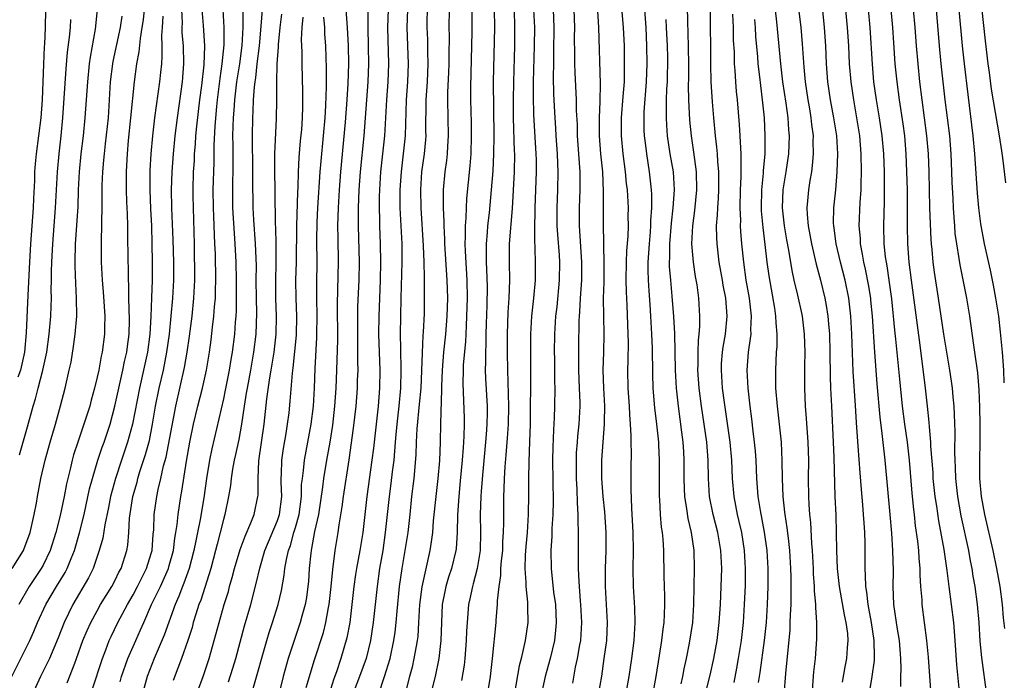
# Model space of a CAD drawing. Units: inches. Extents: x 2578328 to 2580000, y 1491000 to 1494000.
# Drawn here: x 2578638 to 2578748, y 1491089 to 1491162 of the extents above; entities that cross this region are included whole.
import ezdxf

# ---------------------------------------------------------------- set-up
doc = ezdxf.new("R2010")
doc.units = ezdxf.units.IN
doc.header["$MEASUREMENT"] = 0
doc.layers.add('LD25771491_2ft', color=198, linetype='Continuous')

msp = doc.modelspace()

# ---------------------------------------------------------------- linework, layer by layer
at = {"layer": 'LD25771491_2ft'}
for points, elevation in [([(2578721.45, 1491169.45), (2578722.34, 1491161.66), (2578722.79, 1491157), (2578723.02, 1491155), (2578723.37, 1491152.63), (2578723.59, 1491151), (2578723.67, 1491149.67), (2578723.74, 1491149), (2578723.67, 1491147), (2578723.38, 1491145), (2578723.06, 1491143), (2578722.98, 1491141), (2578723.2, 1491139), (2578723.46, 1491137.46), (2578723.68, 1491136.32), (2578724.05, 1491134.05), (2578724.28, 1491133), (2578724.69, 1491131.31), (2578725.16, 1491129.16), (2578725.19, 1491129), (2578725.43, 1491127), (2578725.49, 1491125), (2578725.44, 1491123.44), (2578725.44, 1491121), (2578725.53, 1491119), (2578725.65, 1491117.65), (2578725.83, 1491115), (2578725.88, 1491113), (2578725.87, 1491111), (2578725.88, 1491109), (2578725.92, 1491108.08), (2578725.99, 1491107), (2578726.1, 1491106.1), (2578726.23, 1491103.77), (2578726.3, 1491103), (2578726.34, 1491102.34), (2578726.41, 1491101), (2578726.42, 1491100.42), (2578726.52, 1491099), (2578726.52, 1491098.52), (2578726.66, 1491097), (2578726.66, 1491096.66), (2578726.79, 1491095), (2578726.8, 1491093.2), (2578726.62, 1491091), (2578726.46, 1491089.54), (2578726.27, 1491087)], 10408), ([(2578641.34, 1491167), (2578641.22, 1491161), (2578641.15, 1491159.15), (2578641.13, 1491158.87), (2578641.04, 1491156.96), (2578640.89, 1491153), (2578640.75, 1491151), (2578640.5, 1491149), (2578640.23, 1491147), (2578640.12, 1491145.88), (2578640.06, 1491145), (2578640.05, 1491144.05), (2578639.95, 1491142.05), (2578639.92, 1491141), (2578639.6, 1491137), (2578639.49, 1491135), (2578639.31, 1491131.31), (2578639.14, 1491127.14), (2578638.94, 1491125), (2578638.49, 1491123), (2578638.22, 1491122.22)], 10476), ([(2578724.37, 1491166.37), (2578725.04, 1491161.04), (2578725.21, 1491159.21), (2578725.38, 1491156.62), (2578725.52, 1491155), (2578725.82, 1491153), (2578725.99, 1491151.99), (2578726.17, 1491151), (2578726.24, 1491150.24), (2578726.41, 1491149), (2578726.39, 1491148.39), (2578726.42, 1491147), (2578726.31, 1491145.69), (2578726.21, 1491145), (2578726.03, 1491144.03), (2578725.88, 1491143), (2578725.79, 1491141.79), (2578725.71, 1491141), (2578725.74, 1491140.26), (2578725.85, 1491139), (2578726.23, 1491137), (2578726.75, 1491134.75), (2578727.22, 1491133), (2578727.71, 1491131), (2578727.84, 1491130.16), (2578728.05, 1491129), (2578728.13, 1491128.13), (2578728.21, 1491127), (2578728.26, 1491125), (2578728.3, 1491122.3), (2578728.34, 1491121), (2578728.43, 1491119), (2578728.63, 1491115), (2578728.7, 1491113.3), (2578728.83, 1491109), (2578728.92, 1491106.92), (2578728.98, 1491105), (2578729, 1491103), (2578729.07, 1491101), (2578729.28, 1491099), (2578729.85, 1491095.85), (2578730.05, 1491095), (2578730.21, 1491093.79), (2578730.27, 1491093), (2578730.18, 1491092.18), (2578730.11, 1491091), (2578729.92, 1491090.08), (2578729.62, 1491088.38)], 10406), ([(2578732.64, 1491087), (2578732.95, 1491089), (2578733.2, 1491090.8), (2578733.21, 1491091), (2578733.2, 1491091.2), (2578733.18, 1491093), (2578732.88, 1491095), (2578732.6, 1491096.6), (2578732.51, 1491097), (2578732.37, 1491098.37), (2578732.26, 1491099), (2578732.23, 1491100.23), (2578732.17, 1491101), (2578732.17, 1491103.83), (2578732.13, 1491105), (2578732.06, 1491106.06), (2578732.01, 1491107), (2578731.93, 1491108.07), (2578731.76, 1491109.76), (2578731.61, 1491111.61), (2578731.42, 1491114.58), (2578731.21, 1491117.21), (2578731.09, 1491119.09), (2578730.86, 1491122.86), (2578730.7, 1491127), (2578730.59, 1491129), (2578730.36, 1491131), (2578729.95, 1491133), (2578729.45, 1491135), (2578728.98, 1491137), (2578728.74, 1491138.74), (2578728.69, 1491139), (2578728.68, 1491139.32), (2578728.7, 1491141), (2578728.91, 1491143), (2578729.09, 1491145), (2578729.14, 1491147), (2578729.02, 1491149), (2578728.72, 1491151), (2578728.35, 1491153), (2578728.05, 1491155), (2578727.91, 1491157), (2578727.82, 1491159), (2578727.68, 1491161), (2578727.08, 1491167)], 10404), ([(2578729.75, 1491165.75), (2578730.2, 1491161), (2578730.32, 1491159), (2578730.41, 1491157), (2578730.58, 1491155), (2578730.87, 1491153), (2578731.23, 1491151), (2578731.54, 1491149), (2578731.7, 1491147), (2578731.73, 1491145), (2578731.69, 1491143.69), (2578731.69, 1491143), (2578731.59, 1491141.59), (2578731.49, 1491139), (2578731.61, 1491137.61), (2578731.63, 1491137), (2578731.86, 1491135.86), (2578731.99, 1491135), (2578732.19, 1491134.19), (2578732.52, 1491132.52), (2578732.76, 1491131), (2578732.78, 1491130.78), (2578732.94, 1491129), (2578733.21, 1491125), (2578733.48, 1491121.48), (2578733.8, 1491117.8), (2578734.03, 1491115.97), (2578734.37, 1491113), (2578734.92, 1491107), (2578735.09, 1491104.91), (2578735.21, 1491103), (2578735.27, 1491100.73), (2578735.26, 1491099), (2578735.34, 1491097), (2578735.73, 1491094.27), (2578735.94, 1491093), (2578736.01, 1491092.01), (2578736.11, 1491091), (2578736.14, 1491089.86), (2578736.09, 1491089), (2578736.1, 1491087.9)], 10402), ([(2578747.77, 1491143.77), (2578747.45, 1491146.55), (2578747.32, 1491147.32), (2578747.07, 1491149), (2578746.19, 1491154.19), (2578745.96, 1491156.04), (2578745.82, 1491157), (2578745.52, 1491159.52), (2578744.93, 1491165)], 10390), ([(2578702.61, 1491087), (2578702.96, 1491089.04), (2578703.25, 1491091), (2578703.52, 1491093), (2578703.6, 1491095), (2578703.38, 1491099), (2578703.38, 1491101), (2578703.44, 1491103), (2578703.44, 1491105), (2578703.29, 1491107.29), (2578703.12, 1491109), (2578702.98, 1491111), (2578702.99, 1491113), (2578703.28, 1491117), (2578703.27, 1491117.27), (2578703.29, 1491119), (2578703.18, 1491121), (2578703.12, 1491123), (2578703.18, 1491125), (2578703.23, 1491127), (2578703.19, 1491129), (2578703.17, 1491131), (2578703.22, 1491132.78), (2578703.23, 1491135), (2578703.19, 1491136.81), (2578703.21, 1491137.21), (2578703.16, 1491139), (2578703.17, 1491142.83), (2578703.07, 1491145), (2578702.87, 1491147), (2578702.7, 1491149), (2578702.7, 1491151), (2578702.79, 1491152.79), (2578702.82, 1491154.82), (2578702.63, 1491161), (2578702.49, 1491163.51)], 10424), ([(2578705.64, 1491087), (2578705.99, 1491089), (2578706.3, 1491091), (2578706.56, 1491093), (2578706.67, 1491095), (2578706.63, 1491096.63), (2578706.49, 1491099), (2578706.46, 1491101), (2578706.49, 1491103), (2578706.46, 1491105), (2578706.29, 1491107.71), (2578706.21, 1491109.79), (2578706.23, 1491112.23), (2578706.26, 1491113.74), (2578706.24, 1491115), (2578706.24, 1491115.76), (2578706.17, 1491117), (2578706.08, 1491118.08), (2578706.04, 1491119), (2578705.91, 1491121), (2578705.87, 1491123), (2578705.91, 1491124.09), (2578705.92, 1491126.08), (2578705.9, 1491127), (2578705.78, 1491130.22), (2578705.7, 1491131.7), (2578705.69, 1491133), (2578705.72, 1491135), (2578705.76, 1491136.24), (2578705.88, 1491137.88), (2578705.92, 1491139), (2578705.91, 1491140.09), (2578705.92, 1491141), (2578705.81, 1491143), (2578705.72, 1491143.72), (2578705.61, 1491145), (2578705.35, 1491147), (2578705.17, 1491149), (2578705.17, 1491151), (2578705.35, 1491153.35), (2578705.47, 1491155), (2578705.48, 1491155.48), (2578705.5, 1491157), (2578705.47, 1491159), (2578705.39, 1491161), (2578705.2, 1491163.2)], 10422), ([(2578714.43, 1491087), (2578715, 1491089.17), (2578715.41, 1491091), (2578715.77, 1491093), (2578716, 1491095), (2578716.13, 1491097), (2578716.22, 1491099), (2578716.28, 1491101), (2578716.18, 1491103), (2578715.83, 1491105), (2578715.32, 1491107), (2578714.93, 1491109), (2578714.81, 1491111), (2578714.77, 1491113), (2578714.61, 1491115), (2578714.34, 1491117), (2578714.03, 1491119), (2578713.76, 1491121), (2578713.61, 1491123), (2578713.64, 1491123.64), (2578713.64, 1491125), (2578713.68, 1491126.32), (2578713.77, 1491127), (2578713.83, 1491127.83), (2578713.83, 1491129), (2578713.72, 1491131), (2578713.54, 1491132.46), (2578713.38, 1491133.38), (2578713.14, 1491135), (2578712.97, 1491137), (2578713.06, 1491139), (2578713.29, 1491140.71), (2578713.51, 1491143), (2578713.46, 1491145), (2578713.19, 1491147.19), (2578712.92, 1491149), (2578712.73, 1491150.73), (2578712.62, 1491153), (2578712.6, 1491154.6), (2578712.62, 1491155.38), (2578712.62, 1491157), (2578712.55, 1491160.55), (2578712.51, 1491161.49), (2578712.48, 1491163.52)], 10416), ([(2578637.54, 1491089), (2578638.55, 1491091), (2578639.52, 1491093), (2578639.98, 1491094.02), (2578640.39, 1491095), (2578641.32, 1491097), (2578642.49, 1491099), (2578643.44, 1491100.56), (2578643.66, 1491101), (2578644.11, 1491102.11), (2578644.5, 1491103), (2578645.06, 1491104.94), (2578645.55, 1491107), (2578646.17, 1491109.83), (2578646.47, 1491111), (2578647.06, 1491113), (2578647.55, 1491114.45), (2578647.76, 1491115), (2578648.44, 1491117), (2578648.97, 1491119), (2578649.39, 1491121), (2578649.86, 1491123), (2578650.05, 1491123.95), (2578650.31, 1491125), (2578650.37, 1491125.63), (2578650.56, 1491127), (2578650.58, 1491128.58), (2578650.53, 1491131), (2578650.52, 1491132.52), (2578650.48, 1491133), (2578650.47, 1491134.47), (2578650.45, 1491135), (2578650.4, 1491138.4), (2578650.41, 1491139), (2578650.35, 1491140.35), (2578650.31, 1491141.69), (2578650.25, 1491143), (2578650.24, 1491145), (2578650.29, 1491145.71), (2578650.35, 1491147), (2578650.48, 1491148.48), (2578650.75, 1491151), (2578651.13, 1491155), (2578651.41, 1491157), (2578651.67, 1491158.33), (2578651.79, 1491159.79), (2578652, 1491161), (2578652.13, 1491161.87), (2578652.27, 1491163)], 10468), ([(2578637.56, 1491101), (2578638.82, 1491103), (2578638.88, 1491103.12), (2578639.57, 1491105), (2578640.01, 1491107), (2578640.26, 1491108.26), (2578640.38, 1491109), (2578640.77, 1491111), (2578641.23, 1491113), (2578641.79, 1491115), (2578642.38, 1491117), (2578642.94, 1491119.06), (2578643.44, 1491121), (2578643.91, 1491123), (2578644.1, 1491123.9), (2578644.39, 1491125.61), (2578644.58, 1491127), (2578644.74, 1491129), (2578644.72, 1491131), (2578644.62, 1491132.62), (2578644.56, 1491134.55), (2578644.56, 1491135), (2578644.61, 1491137), (2578644.88, 1491141.12), (2578644.95, 1491143), (2578645.05, 1491145), (2578645.24, 1491147), (2578645.47, 1491149), (2578645.68, 1491151), (2578645.95, 1491155), (2578646.17, 1491157), (2578646.26, 1491157.74), (2578646.82, 1491160.82), (2578647.05, 1491163)], 10472), ([(2578649.73, 1491162.27), (2578649.56, 1491161), (2578648.75, 1491157.25), (2578648.71, 1491157), (2578648.46, 1491155), (2578648.21, 1491151), (2578647.9, 1491148.1), (2578647.76, 1491147), (2578647.71, 1491146.29), (2578647.58, 1491145), (2578647.53, 1491143.53), (2578647.51, 1491141.51), (2578647.53, 1491141), (2578647.49, 1491139.49), (2578647.5, 1491139), (2578647.43, 1491137.43), (2578647.43, 1491135), (2578647.56, 1491133), (2578647.68, 1491131.68), (2578647.84, 1491129), (2578647.81, 1491127.81), (2578647.81, 1491127), (2578647.56, 1491125), (2578647.45, 1491124.55), (2578647.17, 1491123), (2578647, 1491122.21), (2578646.71, 1491121), (2578646.34, 1491119.66), (2578646.18, 1491119), (2578645.8, 1491117.8), (2578645.54, 1491117), (2578644.84, 1491115), (2578644.39, 1491113.61), (2578644.23, 1491113), (2578644.01, 1491112.01), (2578643.61, 1491110.39), (2578643.35, 1491109), (2578642.89, 1491106.89), (2578642.42, 1491105), (2578641.79, 1491103), (2578641, 1491101.38), (2578640.79, 1491101), (2578639.47, 1491099), (2578638.3, 1491097)], 10470), ([(2578638.39, 1491113.61), (2578639.29, 1491116.71), (2578639.91, 1491119), (2578640.18, 1491119.82), (2578640.47, 1491121), (2578640.99, 1491123), (2578641.42, 1491125), (2578641.69, 1491127), (2578641.85, 1491129), (2578641.9, 1491130.1), (2578641.92, 1491131), (2578641.91, 1491131.91), (2578641.94, 1491133), (2578641.94, 1491133.94), (2578641.98, 1491135), (2578642.08, 1491137), (2578642.39, 1491141), (2578642.61, 1491145), (2578642.78, 1491147), (2578643, 1491149), (2578643.19, 1491151), (2578643.56, 1491156.44), (2578643.73, 1491158.27), (2578643.95, 1491159.95), (2578644.03, 1491161), (2578644.08, 1491161.92)], 10474), ([(2578654.27, 1491162.27), (2578654.2, 1491161), (2578654.14, 1491160.14), (2578654.17, 1491159), (2578654.19, 1491157.81), (2578654.12, 1491157), (2578654.01, 1491156.01), (2578653.93, 1491155), (2578653.37, 1491151), (2578653.13, 1491149), (2578652.96, 1491147), (2578652.85, 1491145.15), (2578652.83, 1491143), (2578652.91, 1491140.91), (2578653.01, 1491139), (2578653.07, 1491137), (2578653.1, 1491135), (2578653.1, 1491133), (2578653.04, 1491131.04), (2578652.96, 1491128.96), (2578652.84, 1491127), (2578652.58, 1491125), (2578652.15, 1491123), (2578651.68, 1491121), (2578650.92, 1491117), (2578650.38, 1491115), (2578649.69, 1491113), (2578649.02, 1491111), (2578648.49, 1491109), (2578648.25, 1491107.75), (2578647.84, 1491105.84), (2578647.62, 1491104.38), (2578647.24, 1491103), (2578646.54, 1491101), (2578646.04, 1491099.96), (2578644.3, 1491097), (2578643.34, 1491095), (2578642.68, 1491093.32), (2578641.7, 1491091), (2578640.73, 1491089), (2578639.8, 1491087)], 10466), ([(2578643.68, 1491088.32), (2578644.52, 1491090.51), (2578644.72, 1491091), (2578645.43, 1491093), (2578645.88, 1491094.12), (2578646.29, 1491095), (2578647, 1491096.31), (2578647.39, 1491097), (2578648.62, 1491099), (2578649, 1491099.72), (2578649.42, 1491100.58), (2578649.66, 1491101), (2578650.29, 1491103), (2578650.4, 1491103.6), (2578650.51, 1491105), (2578650.6, 1491106.6), (2578650.97, 1491109), (2578651.42, 1491110.58), (2578651.52, 1491111), (2578651.75, 1491111.75), (2578652.37, 1491113.63), (2578652.79, 1491115.21), (2578653.15, 1491117), (2578653.49, 1491119), (2578653.89, 1491121), (2578654.35, 1491123), (2578654.74, 1491125), (2578655.01, 1491127.01), (2578655.22, 1491129), (2578655.4, 1491131), (2578655.49, 1491133), (2578655.49, 1491135), (2578655.44, 1491137.45), (2578655.3, 1491141), (2578655.26, 1491143), (2578655.32, 1491145), (2578655.47, 1491147), (2578655.67, 1491149), (2578655.91, 1491151), (2578656.46, 1491155), (2578656.6, 1491157), (2578656.56, 1491159), (2578656.43, 1491160.43), (2578656.42, 1491161), (2578656.45, 1491161.55), (2578656.39, 1491163)], 10464), ([(2578646.46, 1491087.54), (2578647.58, 1491091), (2578647.97, 1491091.97), (2578648.35, 1491093), (2578648.55, 1491093.45), (2578649.3, 1491095), (2578650.36, 1491097), (2578651, 1491098.09), (2578651.49, 1491099), (2578651.98, 1491100.02), (2578652.49, 1491101), (2578653, 1491102.68), (2578653.09, 1491103), (2578653.21, 1491104.79), (2578653.27, 1491105.27), (2578653.33, 1491107), (2578653.61, 1491109), (2578653.76, 1491109.76), (2578654.07, 1491111), (2578654.37, 1491112.37), (2578654.65, 1491113.35), (2578655.73, 1491119), (2578656.7, 1491123.3), (2578656.99, 1491125), (2578657.24, 1491126.76), (2578657.53, 1491129), (2578657.74, 1491131), (2578657.83, 1491133), (2578657.79, 1491137), (2578657.68, 1491141), (2578657.66, 1491142.34), (2578657.65, 1491143), (2578657.7, 1491145), (2578657.78, 1491146.22), (2578657.81, 1491147), (2578657.91, 1491148.09), (2578657.96, 1491149), (2578658.06, 1491150.06), (2578658.39, 1491153), (2578658.6, 1491154.6), (2578658.86, 1491156.86), (2578658.93, 1491159), (2578658.78, 1491161.22), (2578658.63, 1491163)], 10462), ([(2578649.56, 1491088.44), (2578649.71, 1491089), (2578650.41, 1491091), (2578651.28, 1491093), (2578651.82, 1491094.18), (2578652.16, 1491095), (2578653.04, 1491097), (2578654.02, 1491099), (2578654.91, 1491101), (2578655, 1491101.33), (2578655.46, 1491103), (2578655.63, 1491104.37), (2578655.74, 1491105), (2578655.88, 1491105.88), (2578655.99, 1491107), (2578656.29, 1491109), (2578656.41, 1491109.59), (2578656.92, 1491112.92), (2578657.29, 1491115), (2578657.7, 1491117), (2578658.17, 1491119), (2578658.69, 1491121), (2578659.14, 1491123), (2578659.46, 1491125), (2578659.63, 1491126.37), (2578659.79, 1491127.79), (2578659.94, 1491129), (2578660.01, 1491130.01), (2578660.11, 1491131), (2578660.14, 1491131.86), (2578660.15, 1491133), (2578660.11, 1491135.89), (2578660.07, 1491137), (2578660, 1491138), (2578659.94, 1491140.06), (2578659.89, 1491141), (2578659.88, 1491143), (2578659.96, 1491146.04), (2578659.97, 1491147.97), (2578660.08, 1491150.07), (2578660.26, 1491152.26), (2578660.34, 1491153), (2578660.63, 1491155.37), (2578660.88, 1491157), (2578661.09, 1491159.09), (2578661.09, 1491161), (2578660.98, 1491163)], 10460), ([(2578663.17, 1491162.83), (2578663.15, 1491161), (2578663.03, 1491159.03), (2578662.77, 1491157), (2578662.47, 1491155), (2578662.23, 1491153), (2578662.16, 1491151.84), (2578662.08, 1491151), (2578662.04, 1491150.04), (2578662.02, 1491149), (2578662.04, 1491147.96), (2578662.04, 1491145.96), (2578662, 1491143), (2578662, 1491141), (2578662.18, 1491138.18), (2578662.28, 1491137), (2578662.38, 1491135), (2578662.42, 1491133), (2578662.43, 1491131.57), (2578662.41, 1491129.59), (2578662.38, 1491129), (2578662.31, 1491128.31), (2578662.22, 1491127), (2578661.98, 1491125), (2578661.83, 1491124.17), (2578661.65, 1491123), (2578661.21, 1491120.79), (2578661, 1491119.82), (2578659.72, 1491114.28), (2578659.47, 1491113), (2578659.14, 1491111), (2578658.82, 1491108.82), (2578658.42, 1491106.42), (2578658.14, 1491105), (2578657.93, 1491104.07), (2578657.74, 1491103), (2578657.21, 1491101), (2578656.63, 1491099.37), (2578656.47, 1491099), (2578656.07, 1491097.93), (2578655.65, 1491097), (2578654.42, 1491093.59), (2578653.31, 1491091), (2578652.56, 1491089), (2578652.01, 1491087)], 10458), ([(2578665.31, 1491163), (2578665.16, 1491161.16), (2578664.96, 1491159), (2578664.72, 1491157), (2578664.57, 1491155.43), (2578664.49, 1491155), (2578664.42, 1491154.42), (2578664.32, 1491153), (2578664.28, 1491151.72), (2578664.23, 1491151), (2578664.19, 1491149), (2578664.23, 1491145), (2578664.22, 1491144.22), (2578664.26, 1491141), (2578664.33, 1491139.67), (2578664.53, 1491137), (2578664.62, 1491134.62), (2578664.61, 1491133), (2578664.63, 1491131), (2578664.68, 1491129.32), (2578664.59, 1491127), (2578664.34, 1491125), (2578663.99, 1491123), (2578663.62, 1491121), (2578663.54, 1491120.46), (2578663.29, 1491119), (2578663.01, 1491117), (2578662.7, 1491115.3), (2578662.36, 1491113.64), (2578662.21, 1491113), (2578662.02, 1491112.02), (2578661.87, 1491111), (2578661.79, 1491110.21), (2578661.58, 1491109), (2578661.16, 1491107), (2578661, 1491106.43), (2578660.66, 1491105), (2578660.3, 1491103.7), (2578660.14, 1491103), (2578659.61, 1491101), (2578658.5, 1491097.5), (2578658.29, 1491097), (2578657.94, 1491095.94), (2578657.66, 1491095), (2578657.53, 1491094.47), (2578657.06, 1491093), (2578656.35, 1491091), (2578655.95, 1491089.95), (2578655.44, 1491088.56)], 10456), ([(2578658.26, 1491087.74), (2578658.74, 1491089), (2578659.42, 1491091), (2578659.99, 1491093), (2578660.53, 1491095), (2578661.1, 1491097), (2578661.55, 1491098.45), (2578661.69, 1491099), (2578661.99, 1491100.01), (2578662.25, 1491101), (2578662.88, 1491103.12), (2578663.4, 1491104.6), (2578664.05, 1491106.05), (2578664.41, 1491107), (2578664.83, 1491109), (2578664.85, 1491109.15), (2578664.84, 1491111), (2578664.93, 1491112.93), (2578665.52, 1491117), (2578665.82, 1491119.82), (2578666.14, 1491122.14), (2578666.3, 1491123), (2578666.62, 1491125), (2578666.85, 1491127), (2578666.89, 1491129), (2578666.82, 1491131), (2578666.8, 1491133), (2578666.84, 1491134.84), (2578666.84, 1491137), (2578666.8, 1491138.8), (2578666.77, 1491139.23), (2578666.74, 1491142.74), (2578666.7, 1491145.3), (2578666.71, 1491147), (2578666.89, 1491150.89), (2578666.92, 1491153), (2578666.92, 1491154.92), (2578666.98, 1491156.98), (2578667.12, 1491158.88), (2578667.12, 1491159.12), (2578667.3, 1491161), (2578667.49, 1491162.51)], 10454), ([(2578661.57, 1491088.43), (2578662.06, 1491089.94), (2578662.37, 1491091), (2578663.36, 1491094.64), (2578664.04, 1491097), (2578664.65, 1491099.35), (2578665.03, 1491101.03), (2578665.61, 1491103), (2578667, 1491106.33), (2578667.23, 1491107), (2578667.49, 1491109), (2578667.42, 1491110.58), (2578667.42, 1491111), (2578667.46, 1491111.46), (2578667.49, 1491113), (2578667.68, 1491114.32), (2578667.98, 1491115.98), (2578668.13, 1491117), (2578668.28, 1491118.28), (2578668.42, 1491119.58), (2578668.66, 1491122.66), (2578668.75, 1491123.25), (2578669.1, 1491126.9), (2578669.14, 1491129), (2578669.07, 1491131), (2578669.05, 1491133), (2578669.1, 1491135), (2578669.14, 1491139), (2578669.26, 1491142.74), (2578669.29, 1491143.29), (2578669.33, 1491145), (2578669.41, 1491146.59), (2578669.57, 1491148.43), (2578669.69, 1491149.69), (2578669.79, 1491151), (2578669.8, 1491152.2), (2578669.83, 1491153), (2578669.83, 1491153.83), (2578669.72, 1491157), (2578669.72, 1491158.28), (2578669.67, 1491159.67), (2578669.72, 1491161), (2578669.84, 1491162.16)], 10452), ([(2578664.32, 1491087.68), (2578665.82, 1491093), (2578666.09, 1491093.91), (2578666.45, 1491095), (2578667.07, 1491097), (2578667.43, 1491098.57), (2578667.75, 1491100.25), (2578667.83, 1491101), (2578667.99, 1491101.99), (2578668.23, 1491103), (2578668.44, 1491103.56), (2578668.83, 1491105), (2578669, 1491105.56), (2578669.4, 1491107), (2578669.67, 1491109), (2578669.68, 1491110.32), (2578669.76, 1491111), (2578669.88, 1491111.88), (2578669.98, 1491113), (2578670.36, 1491115), (2578670.73, 1491117), (2578670.99, 1491119.01), (2578671.1, 1491121), (2578671.18, 1491123.18), (2578671.37, 1491126.63), (2578671.38, 1491127), (2578671.39, 1491129), (2578671.35, 1491131), (2578671.36, 1491132.64), (2578671.39, 1491135), (2578671.38, 1491137.38), (2578671.42, 1491139.42), (2578671.49, 1491141), (2578671.73, 1491145), (2578671.83, 1491146.17), (2578672.11, 1491149), (2578672.28, 1491151), (2578672.36, 1491152.36), (2578672.43, 1491154.43), (2578672.45, 1491156.45), (2578672.37, 1491159), (2578672.27, 1491160.27), (2578672.25, 1491161), (2578672.15, 1491162.15)], 10450), ([(2578674.58, 1491163), (2578674.73, 1491161), (2578674.85, 1491159), (2578674.87, 1491157), (2578674.79, 1491154.79), (2578674.68, 1491153), (2578674.51, 1491150.51), (2578673.99, 1491145), (2578673.84, 1491143), (2578673.73, 1491141), (2578673.67, 1491139), (2578673.68, 1491137.68), (2578673.73, 1491135), (2578673.63, 1491130.37), (2578673.65, 1491126.35), (2578673.55, 1491123), (2578673.48, 1491121), (2578673.34, 1491119), (2578673.1, 1491116.91), (2578672.79, 1491115), (2578672.44, 1491113), (2578672.12, 1491111), (2578672.01, 1491110.01), (2578671.55, 1491107), (2578671.12, 1491105.12), (2578670.79, 1491103.21), (2578670.73, 1491103), (2578670.69, 1491102.69), (2578670.53, 1491101), (2578670.43, 1491099.57), (2578670.37, 1491099), (2578670.21, 1491097.79), (2578670.07, 1491097), (2578669.7, 1491095.7), (2578669.52, 1491095), (2578668.87, 1491093.13), (2578668.18, 1491091), (2578667.63, 1491089), (2578666.63, 1491085)], 10448), ([(2578670.2, 1491087.8), (2578671.12, 1491090.88), (2578672.1, 1491093.9), (2578672.37, 1491095), (2578672.67, 1491096.67), (2578672.74, 1491097), (2578672.96, 1491099), (2578673.13, 1491100.87), (2578673.4, 1491103), (2578673.72, 1491105), (2578673.83, 1491105.83), (2578674.17, 1491107.83), (2578674.32, 1491109), (2578674.94, 1491113.06), (2578675.44, 1491116.56), (2578675.72, 1491119), (2578675.87, 1491121), (2578675.89, 1491121.89), (2578675.94, 1491123), (2578675.91, 1491123.91), (2578675.93, 1491125), (2578675.93, 1491126.07), (2578675.9, 1491127), (2578675.91, 1491129), (2578675.93, 1491130.07), (2578676.05, 1491133), (2578676.08, 1491135), (2578675.97, 1491139), (2578675.99, 1491140.01), (2578675.98, 1491141), (2578676.07, 1491143), (2578676.21, 1491145), (2578676.6, 1491149), (2578676.76, 1491151), (2578677.04, 1491155), (2578677.12, 1491157), (2578677.1, 1491158.9), (2578677.05, 1491161), (2578677.04, 1491163)], 10446), ([(2578679.28, 1491163), (2578679.19, 1491161), (2578679.31, 1491157), (2578679.23, 1491155), (2578679.09, 1491153), (2578678.99, 1491151), (2578678.86, 1491149), (2578678.44, 1491145), (2578678.31, 1491143), (2578678.28, 1491142.28), (2578678.26, 1491141), (2578678.3, 1491139.7), (2578678.31, 1491139), (2578678.39, 1491137), (2578678.42, 1491135), (2578678.38, 1491133), (2578678.23, 1491129), (2578678.2, 1491127), (2578678.34, 1491123), (2578678.32, 1491121), (2578678.16, 1491119), (2578677.65, 1491114.35), (2578677.48, 1491113), (2578676.92, 1491109), (2578676.45, 1491105), (2578676.14, 1491103), (2578675.78, 1491101), (2578675.67, 1491100.33), (2578675.48, 1491099), (2578675.26, 1491097), (2578675.01, 1491095), (2578674.69, 1491093.31), (2578674.04, 1491091), (2578673.55, 1491089.55), (2578673.25, 1491088.75), (2578672.69, 1491087)], 10444), ([(2578681.42, 1491163), (2578681.34, 1491161), (2578681.5, 1491157), (2578681.42, 1491155), (2578681.28, 1491153), (2578681.15, 1491149), (2578680.93, 1491147), (2578680.7, 1491145), (2578680.58, 1491143), (2578680.58, 1491141), (2578680.78, 1491137), (2578680.8, 1491135), (2578680.68, 1491131), (2578680.62, 1491127), (2578680.63, 1491125.37), (2578680.69, 1491123), (2578680.66, 1491121), (2578680.47, 1491119), (2578680.23, 1491117), (2578680.14, 1491115.86), (2578680.06, 1491115), (2578679.99, 1491114.01), (2578679.89, 1491113), (2578679.72, 1491111.72), (2578679.58, 1491110.42), (2578679.39, 1491109), (2578678.96, 1491105), (2578678.67, 1491103), (2578678.33, 1491101), (2578678.04, 1491099), (2578677.62, 1491095), (2578677.31, 1491093), (2578676.82, 1491091), (2578676.1, 1491089), (2578675.32, 1491087)], 10442), ([(2578678.2, 1491087), (2578678.87, 1491089), (2578679.48, 1491091), (2578679.92, 1491093), (2578680.05, 1491093.95), (2578680.18, 1491095), (2578680.28, 1491096.28), (2578680.55, 1491099), (2578680.83, 1491101), (2578681.48, 1491105), (2578681.71, 1491107), (2578681.91, 1491109), (2578682.15, 1491111), (2578682.38, 1491113.62), (2578682.42, 1491115), (2578682.49, 1491116.49), (2578682.77, 1491119.23), (2578682.92, 1491121), (2578683.07, 1491124.93), (2578683.17, 1491126.83), (2578683.21, 1491127.21), (2578683.3, 1491129.3), (2578683.32, 1491131), (2578683.32, 1491133), (2578683.3, 1491133.3), (2578683.28, 1491135), (2578683.2, 1491136.8), (2578682.94, 1491141), (2578682.9, 1491143), (2578683.02, 1491145), (2578683.29, 1491147), (2578683.45, 1491148.55), (2578683.48, 1491149), (2578683.47, 1491149.47), (2578683.49, 1491153), (2578683.63, 1491155), (2578683.73, 1491157), (2578683.69, 1491158.31), (2578683.67, 1491159.67), (2578683.61, 1491161), (2578683.61, 1491161.61), (2578683.64, 1491163)], 10440), ([(2578686.03, 1491163), (2578686.02, 1491161), (2578686.04, 1491160.04), (2578686.01, 1491157.99), (2578686.01, 1491157), (2578685.98, 1491156.02), (2578685.85, 1491153.85), (2578685.84, 1491153), (2578685.92, 1491149), (2578685.84, 1491147.84), (2578685.81, 1491147), (2578685.73, 1491146.27), (2578685.56, 1491145), (2578685.39, 1491143), (2578685.37, 1491142.63), (2578685.38, 1491141), (2578685.45, 1491139.45), (2578685.44, 1491139), (2578685.52, 1491137.52), (2578685.53, 1491137), (2578685.79, 1491133), (2578685.85, 1491131), (2578685.79, 1491129), (2578685.64, 1491127), (2578685.43, 1491125), (2578685.26, 1491123), (2578685.18, 1491121.18), (2578685.19, 1491120.81), (2578685.08, 1491117.08), (2578685.05, 1491115), (2578684.98, 1491112.98), (2578684.8, 1491111), (2578684.56, 1491109), (2578684.28, 1491106.28), (2578684.19, 1491105), (2578684.05, 1491103.95), (2578683.88, 1491103), (2578683, 1491098.96), (2578682.76, 1491097), (2578682.65, 1491095), (2578682.55, 1491093.45), (2578682.49, 1491093), (2578682.37, 1491092.37), (2578682.14, 1491091), (2578681.93, 1491090.07), (2578681.64, 1491089), (2578681.13, 1491087)], 10438), ([(2578688.56, 1491163), (2578688.55, 1491160.55), (2578688.39, 1491154.39), (2578688.41, 1491153), (2578688.48, 1491150.48), (2578688.49, 1491149), (2578688.43, 1491147), (2578688.33, 1491145.67), (2578687.96, 1491142.04), (2578687.91, 1491141), (2578687.89, 1491139.89), (2578687.82, 1491139), (2578687.83, 1491137.83), (2578687.79, 1491137), (2578687.81, 1491136.19), (2578687.99, 1491133), (2578688.04, 1491131), (2578687.98, 1491129), (2578687.91, 1491127.91), (2578687.85, 1491126.16), (2578687.61, 1491123.61), (2578687.58, 1491123), (2578687.55, 1491121.55), (2578687.69, 1491117.69), (2578687.7, 1491117), (2578687.68, 1491115.68), (2578687.64, 1491115), (2578687.59, 1491114.41), (2578687.5, 1491113), (2578687.28, 1491110.72), (2578687.1, 1491109), (2578686.97, 1491106.97), (2578686.94, 1491105), (2578686.81, 1491103.19), (2578686.78, 1491103), (2578686.29, 1491101), (2578685.97, 1491100.03), (2578685.67, 1491099), (2578685.55, 1491098.45), (2578685.28, 1491097), (2578685.18, 1491095), (2578685.11, 1491093), (2578684.89, 1491091), (2578684.48, 1491089), (2578683.99, 1491087)], 10436), ([(2578691.03, 1491163), (2578691.07, 1491161), (2578690.94, 1491155), (2578690.98, 1491149), (2578690.96, 1491147), (2578690.87, 1491145.13), (2578690.7, 1491143), (2578690.46, 1491140.46), (2578690.3, 1491139), (2578690.26, 1491138.26), (2578690.14, 1491137), (2578690.14, 1491135.86), (2578690.15, 1491135), (2578690.19, 1491134.19), (2578690.25, 1491132.25), (2578690.22, 1491130.22), (2578690.14, 1491128.14), (2578690.12, 1491127), (2578690.12, 1491125.88), (2578690.08, 1491125), (2578690.09, 1491123.91), (2578690.05, 1491123), (2578690.07, 1491122.07), (2578690.24, 1491119), (2578690.25, 1491118.25), (2578690.23, 1491117), (2578690.13, 1491115.87), (2578690.08, 1491115), (2578689.77, 1491111.77), (2578689.58, 1491109.58), (2578689.55, 1491109), (2578689.49, 1491107), (2578689.53, 1491105), (2578689.48, 1491103), (2578689.16, 1491101), (2578688.72, 1491099.28), (2578688.63, 1491099), (2578688.35, 1491097.65), (2578688.2, 1491097), (2578688.02, 1491095), (2578687.97, 1491094.03), (2578687.93, 1491093), (2578687.78, 1491091), (2578687.71, 1491090.29), (2578687.42, 1491088.58)], 10434), ([(2578690.29, 1491087), (2578690.63, 1491089), (2578690.85, 1491091), (2578691.26, 1491095), (2578691.27, 1491095.27), (2578691.41, 1491097), (2578691.41, 1491097.41), (2578691.58, 1491099), (2578691.78, 1491100.22), (2578691.79, 1491101), (2578691.85, 1491101.85), (2578691.98, 1491103), (2578692.01, 1491103.99), (2578692.08, 1491105), (2578692.11, 1491106.11), (2578692.09, 1491107), (2578692.11, 1491109), (2578692.16, 1491109.84), (2578692.19, 1491111), (2578692.26, 1491112.26), (2578692.38, 1491113.62), (2578692.53, 1491115.47), (2578692.63, 1491117), (2578692.66, 1491119), (2578692.54, 1491123), (2578692.51, 1491125), (2578692.5, 1491127), (2578692.58, 1491129.42), (2578692.71, 1491131), (2578692.78, 1491133), (2578692.73, 1491135), (2578692.74, 1491137), (2578693.07, 1491140.93), (2578693.29, 1491145), (2578693.32, 1491147), (2578693.3, 1491147.3), (2578693.19, 1491151), (2578693.19, 1491153), (2578693.22, 1491155), (2578693.32, 1491159), (2578693.34, 1491161), (2578693.27, 1491163)], 10432), ([(2578695.41, 1491163), (2578695.49, 1491161), (2578695.47, 1491159), (2578695.37, 1491155), (2578695.35, 1491153.35), (2578695.38, 1491151.38), (2578695.49, 1491149.49), (2578695.67, 1491147), (2578695.68, 1491146.32), (2578695.69, 1491145), (2578695.55, 1491141), (2578695.55, 1491140.45), (2578695.51, 1491139), (2578695.49, 1491137.49), (2578695.55, 1491136.45), (2578695.58, 1491135), (2578695.59, 1491133), (2578695.41, 1491131), (2578695.17, 1491129), (2578695.05, 1491127), (2578695.05, 1491123), (2578695.01, 1491117.01), (2578694.96, 1491115.04), (2578694.88, 1491112.88), (2578694.84, 1491111), (2578694.84, 1491109.16), (2578694.81, 1491107), (2578694.68, 1491105), (2578694.55, 1491103.45), (2578694.48, 1491102.48), (2578694.44, 1491101), (2578694.55, 1491099.45), (2578694.54, 1491099), (2578694.73, 1491097.27), (2578694.73, 1491096.73), (2578694.75, 1491095), (2578694.46, 1491093), (2578694.33, 1491092.33), (2578694.02, 1491091), (2578693.81, 1491090.19), (2578693.24, 1491087)], 10430), ([(2578697.59, 1491163), (2578697.65, 1491161), (2578697.63, 1491158.37), (2578697.6, 1491157), (2578697.59, 1491155.59), (2578697.63, 1491153.63), (2578697.77, 1491151), (2578697.85, 1491149.85), (2578697.89, 1491149), (2578698.03, 1491147), (2578698.07, 1491145.93), (2578698.1, 1491145), (2578698.06, 1491143), (2578697.99, 1491141), (2578698, 1491139), (2578698.05, 1491138.05), (2578698.23, 1491135.77), (2578698.28, 1491135), (2578698.26, 1491133), (2578697.97, 1491130.03), (2578697.85, 1491129), (2578697.72, 1491127), (2578697.7, 1491125), (2578697.72, 1491124.28), (2578697.74, 1491121.74), (2578697.76, 1491121), (2578697.74, 1491119), (2578697.7, 1491117.7), (2578697.61, 1491116.39), (2578697.55, 1491114.45), (2578697.52, 1491113), (2578697.56, 1491108.44), (2578697.53, 1491107), (2578697.43, 1491105.43), (2578697.42, 1491104.58), (2578697.32, 1491103), (2578697.34, 1491101), (2578697.62, 1491098.38), (2578697.82, 1491097), (2578697.92, 1491095), (2578697.85, 1491094.15), (2578697.72, 1491093), (2578697.26, 1491091), (2578696.69, 1491089), (2578696.23, 1491087)], 10428), ([(2578699.74, 1491088.26), (2578700.07, 1491090.07), (2578700.28, 1491091), (2578700.54, 1491092.54), (2578700.63, 1491093), (2578700.76, 1491095), (2578700.66, 1491097), (2578700.62, 1491097.38), (2578700.45, 1491099.55), (2578700.4, 1491101), (2578700.39, 1491105), (2578700.34, 1491106.34), (2578700.35, 1491107), (2578700.27, 1491108.27), (2578700.24, 1491109.76), (2578700.17, 1491111), (2578700.16, 1491113), (2578700.18, 1491113.82), (2578700.26, 1491115), (2578700.31, 1491115.69), (2578700.45, 1491117), (2578700.57, 1491119), (2578700.57, 1491119.43), (2578700.51, 1491121), (2578700.42, 1491123), (2578700.41, 1491125.59), (2578700.46, 1491128.46), (2578700.49, 1491129), (2578700.54, 1491129.46), (2578700.61, 1491131), (2578700.74, 1491133), (2578700.75, 1491135), (2578700.48, 1491139), (2578700.48, 1491141), (2578700.56, 1491143), (2578700.56, 1491145), (2578700.53, 1491145.47), (2578700.28, 1491149), (2578700.27, 1491150.27), (2578700.18, 1491151.82), (2578700.17, 1491153), (2578700.02, 1491156.02), (2578699.99, 1491157), (2578699.99, 1491158.01), (2578699.96, 1491159.96), (2578699.97, 1491161), (2578699.92, 1491163)], 10426), ([(2578707.69, 1491163), (2578707.84, 1491161), (2578707.93, 1491159), (2578707.96, 1491157), (2578707.89, 1491155), (2578707.65, 1491151.65), (2578707.63, 1491151), (2578707.64, 1491149.64), (2578707.67, 1491149), (2578707.77, 1491148.23), (2578707.91, 1491147), (2578708.23, 1491145), (2578708.46, 1491143), (2578708.49, 1491142.49), (2578708.49, 1491141), (2578708.39, 1491139.61), (2578708.38, 1491139), (2578708.33, 1491138.33), (2578708.21, 1491137), (2578708.09, 1491135), (2578708.08, 1491134.08), (2578708.11, 1491133), (2578708.2, 1491131.8), (2578708.28, 1491130.28), (2578708.37, 1491129), (2578708.48, 1491127), (2578708.54, 1491125.46), (2578708.58, 1491122.58), (2578708.64, 1491121), (2578708.83, 1491118.83), (2578709.05, 1491117), (2578709.25, 1491115), (2578709.27, 1491114.73), (2578709.34, 1491113), (2578709.32, 1491109), (2578709.36, 1491108.64), (2578709.44, 1491107), (2578709.57, 1491105.57), (2578709.66, 1491105), (2578709.73, 1491104.27), (2578709.8, 1491103), (2578709.86, 1491100.14), (2578709.92, 1491097.92), (2578709.93, 1491097), (2578709.89, 1491095.89), (2578709.84, 1491095), (2578709.73, 1491094.27), (2578709.59, 1491093), (2578709.34, 1491091.34), (2578708.98, 1491089), (2578708.59, 1491087)], 10420), ([(2578717.65, 1491088.35), (2578717.93, 1491089.93), (2578718.14, 1491091), (2578718.46, 1491093), (2578718.67, 1491095), (2578718.8, 1491097), (2578718.89, 1491099.11), (2578718.91, 1491101), (2578718.81, 1491103), (2578718.49, 1491105), (2578718.22, 1491106.22), (2578718.02, 1491107), (2578717.64, 1491109), (2578717.48, 1491111), (2578717.41, 1491113), (2578717.21, 1491115), (2578716.57, 1491119.43), (2578716.36, 1491121), (2578716.23, 1491123), (2578716.26, 1491123.74), (2578716.36, 1491125), (2578716.43, 1491125.57), (2578716.69, 1491127), (2578716.89, 1491129), (2578716.72, 1491131), (2578716.44, 1491132.44), (2578716.36, 1491133), (2578716, 1491135), (2578715.75, 1491137), (2578715.72, 1491137.72), (2578715.71, 1491139), (2578715.81, 1491140.19), (2578715.83, 1491141), (2578715.91, 1491142.09), (2578715.95, 1491143), (2578715.96, 1491143.96), (2578715.95, 1491145), (2578715.84, 1491146.16), (2578715.8, 1491147), (2578715.74, 1491147.74), (2578715.59, 1491149), (2578715.38, 1491151), (2578715.23, 1491152.77), (2578715.1, 1491155), (2578715.06, 1491157), (2578715.03, 1491162.97)], 10414), ([(2578720.35, 1491088.35), (2578720.55, 1491089.45), (2578721.01, 1491093), (2578721.22, 1491095), (2578721.35, 1491097), (2578721.42, 1491099), (2578721.42, 1491101), (2578721.31, 1491103), (2578721.03, 1491105.03), (2578720.57, 1491107.43), (2578720.33, 1491109), (2578720.18, 1491111), (2578720.09, 1491113), (2578720, 1491114), (2578719.92, 1491115), (2578719.76, 1491116.24), (2578719.6, 1491117.6), (2578719.41, 1491119), (2578719.19, 1491121), (2578719.09, 1491123), (2578719.25, 1491125), (2578719.48, 1491126.52), (2578719.52, 1491127), (2578719.5, 1491127.5), (2578719.57, 1491129), (2578719.34, 1491131), (2578718.99, 1491133), (2578718.71, 1491135), (2578718.51, 1491137), (2578718.39, 1491138.39), (2578718.36, 1491139), (2578718.38, 1491139.62), (2578718.31, 1491141), (2578718.36, 1491143), (2578718.44, 1491144.44), (2578718.44, 1491145), (2578718.42, 1491145.58), (2578718.44, 1491147), (2578718.38, 1491147.62), (2578718.32, 1491149), (2578718.24, 1491150.24), (2578718.01, 1491153), (2578717.92, 1491153.92), (2578717.84, 1491155), (2578717.77, 1491156.23), (2578717.7, 1491157), (2578717.67, 1491158.33), (2578717.59, 1491159.59), (2578717.57, 1491161), (2578717.51, 1491162.49)], 10412), ([(2578732.5, 1491163), (2578732.69, 1491161), (2578732.94, 1491156.94), (2578733.12, 1491155), (2578733.4, 1491153), (2578733.73, 1491151), (2578734.03, 1491149), (2578734.21, 1491147), (2578734.27, 1491145), (2578734.29, 1491143), (2578734.29, 1491141.71), (2578734.22, 1491139), (2578734.26, 1491137), (2578734.41, 1491135.59), (2578734.5, 1491135), (2578734.59, 1491134.59), (2578734.82, 1491133), (2578735.1, 1491130.9), (2578735.44, 1491127.44), (2578735.56, 1491126.44), (2578735.99, 1491121.99), (2578736.3, 1491119), (2578736.54, 1491117), (2578736.82, 1491115), (2578737.06, 1491113), (2578737.36, 1491109.36), (2578737.54, 1491107.54), (2578737.61, 1491107), (2578737.73, 1491105.73), (2578737.98, 1491104.02), (2578738.08, 1491103), (2578738.13, 1491102.13), (2578738.25, 1491101), (2578738.25, 1491100.25), (2578738.33, 1491099), (2578738.46, 1491097.54), (2578738.48, 1491097), (2578739, 1491093), (2578739.17, 1491091.17), (2578739.47, 1491087)], 10400), ([(2578735.02, 1491163), (2578735.2, 1491161), (2578735.31, 1491159.31), (2578735.48, 1491157), (2578735.68, 1491155), (2578735.94, 1491153), (2578736.34, 1491150.34), (2578736.53, 1491149), (2578736.7, 1491147), (2578736.78, 1491145), (2578736.82, 1491143), (2578736.85, 1491139), (2578736.89, 1491137), (2578737.03, 1491135), (2578737.28, 1491133), (2578738.23, 1491125.77), (2578738.83, 1491121), (2578739.06, 1491119), (2578739.25, 1491117.25), (2578739.27, 1491116.73), (2578739.42, 1491115), (2578739.43, 1491114.57), (2578739.67, 1491111.66), (2578739.7, 1491111), (2578739.91, 1491109), (2578740.08, 1491107.92), (2578740.3, 1491106.3), (2578740.89, 1491103.11), (2578741.24, 1491100.76), (2578741.45, 1491099), (2578741.73, 1491097), (2578741.98, 1491095), (2578742.13, 1491093), (2578742.31, 1491090.31), (2578742.65, 1491087)], 10398), ([(2578745.67, 1491087), (2578745.11, 1491091.11), (2578744.95, 1491092.95), (2578744.82, 1491095), (2578744.64, 1491097), (2578744.37, 1491099), (2578744.16, 1491100.16), (2578744.03, 1491101), (2578743.86, 1491101.86), (2578743.66, 1491103), (2578742.83, 1491106.83), (2578742.44, 1491109), (2578742.23, 1491111), (2578742.2, 1491112.2), (2578742.15, 1491113), (2578742.13, 1491113.87), (2578742.16, 1491116.16), (2578742.1, 1491118.1), (2578742.05, 1491119), (2578741.94, 1491120.06), (2578741.87, 1491121), (2578741.77, 1491121.77), (2578741.58, 1491123), (2578741.22, 1491125), (2578740.9, 1491127), (2578740.31, 1491131), (2578739.86, 1491133.86), (2578739.72, 1491135), (2578739.6, 1491136.4), (2578739.53, 1491137), (2578739.49, 1491137.49), (2578739.37, 1491141), (2578739.28, 1491145), (2578739.2, 1491147), (2578739.03, 1491149), (2578738.5, 1491153), (2578738.26, 1491155), (2578738.04, 1491157), (2578737.86, 1491159), (2578737.72, 1491161), (2578737.55, 1491163)], 10396), ([(2578747.66, 1491094.34), (2578747.54, 1491095.54), (2578747.43, 1491097), (2578747.17, 1491099), (2578746.8, 1491101), (2578746.39, 1491103), (2578745.47, 1491107), (2578745.09, 1491109), (2578744.9, 1491111), (2578744.89, 1491113), (2578744.93, 1491115), (2578744.94, 1491117), (2578744.9, 1491118.9), (2578744.83, 1491120.83), (2578744.69, 1491122.69), (2578744.36, 1491125), (2578744.23, 1491125.77), (2578743.78, 1491129), (2578743.45, 1491131), (2578742.7, 1491134.7), (2578742.6, 1491135.4), (2578742.33, 1491137), (2578742.18, 1491138.18), (2578742.11, 1491139), (2578742.06, 1491139.94), (2578741.98, 1491141), (2578741.94, 1491142.06), (2578741.84, 1491143.84), (2578741.81, 1491145), (2578741.72, 1491147), (2578741.56, 1491149), (2578741.07, 1491153), (2578740.62, 1491157), (2578740.42, 1491159), (2578740.08, 1491163)], 10394), ([(2578747.61, 1491121.61), (2578747.56, 1491123), (2578747.41, 1491125), (2578747.2, 1491127.2), (2578746.99, 1491129), (2578746.69, 1491131), (2578746.43, 1491132.43), (2578746.08, 1491134.08), (2578745.41, 1491137), (2578745, 1491139.23), (2578744.78, 1491141), (2578744.63, 1491142.63), (2578744.34, 1491147), (2578744.16, 1491149), (2578743.59, 1491153.59), (2578743.2, 1491157), (2578742.98, 1491159), (2578742.61, 1491163)], 10392), ([(2578711.78, 1491088.22), (2578711.97, 1491089), (2578712.12, 1491089.88), (2578712.36, 1491091), (2578712.7, 1491092.7), (2578713.05, 1491095), (2578713.17, 1491097), (2578713.25, 1491101), (2578713.2, 1491103), (2578712.91, 1491105), (2578712.54, 1491106.54), (2578712.4, 1491107.6), (2578712.17, 1491109), (2578712.16, 1491109.84), (2578712.11, 1491111), (2578712.11, 1491113), (2578712.06, 1491113.94), (2578711.99, 1491115), (2578711.86, 1491116.14), (2578711.47, 1491119), (2578711.24, 1491121), (2578711.13, 1491123), (2578711.07, 1491127.07), (2578710.96, 1491128.96), (2578710.79, 1491131.21), (2578710.61, 1491133), (2578710.49, 1491134.49), (2578710.47, 1491135), (2578710.5, 1491135.5), (2578710.5, 1491137), (2578710.7, 1491139.3), (2578710.9, 1491141), (2578711.04, 1491143), (2578710.92, 1491145), (2578710.57, 1491147), (2578710.26, 1491149), (2578710.17, 1491150.17), (2578710.13, 1491151), (2578710.16, 1491151.84), (2578710.15, 1491153), (2578710.19, 1491154.19), (2578710.24, 1491155), (2578710.26, 1491155.74), (2578710.29, 1491157), (2578710.28, 1491157.72), (2578710.25, 1491159), (2578710.16, 1491161), (2578710.1, 1491161.9)], 10418), ([(2578719.89, 1491161.89), (2578719.97, 1491161), (2578720.03, 1491160.03), (2578720.24, 1491157.76), (2578720.29, 1491157), (2578720.47, 1491155.53), (2578720.57, 1491154.57), (2578720.77, 1491153), (2578720.96, 1491151), (2578721.06, 1491149), (2578721.04, 1491147), (2578720.88, 1491145.12), (2578720.87, 1491144.87), (2578720.68, 1491143), (2578720.64, 1491141), (2578720.66, 1491140.66), (2578720.83, 1491138.83), (2578721.07, 1491136.93), (2578721.28, 1491135), (2578721.48, 1491133.48), (2578722.12, 1491129.88), (2578722.25, 1491129), (2578722.26, 1491128.26), (2578722.39, 1491127), (2578722.37, 1491125.63), (2578722.32, 1491125), (2578722.22, 1491123), (2578722.25, 1491122.25), (2578722.25, 1491121), (2578722.42, 1491119), (2578722.65, 1491117), (2578722.86, 1491115), (2578722.95, 1491112.95), (2578722.97, 1491111), (2578723.04, 1491109), (2578723.25, 1491107.25), (2578723.27, 1491107), (2578723.51, 1491105.51), (2578723.63, 1491104.37), (2578723.79, 1491103), (2578723.91, 1491101), (2578723.93, 1491100.07), (2578723.95, 1491098.06), (2578723.92, 1491097), (2578723.85, 1491095.85), (2578723.84, 1491095), (2578723.81, 1491094.19), (2578723.34, 1491089.34), (2578723.16, 1491087)], 10410)]:
    msp.add_lwpolyline(points, dxfattribs=dict(at, elevation=elevation))

doc.saveas('drawing.dxf')
